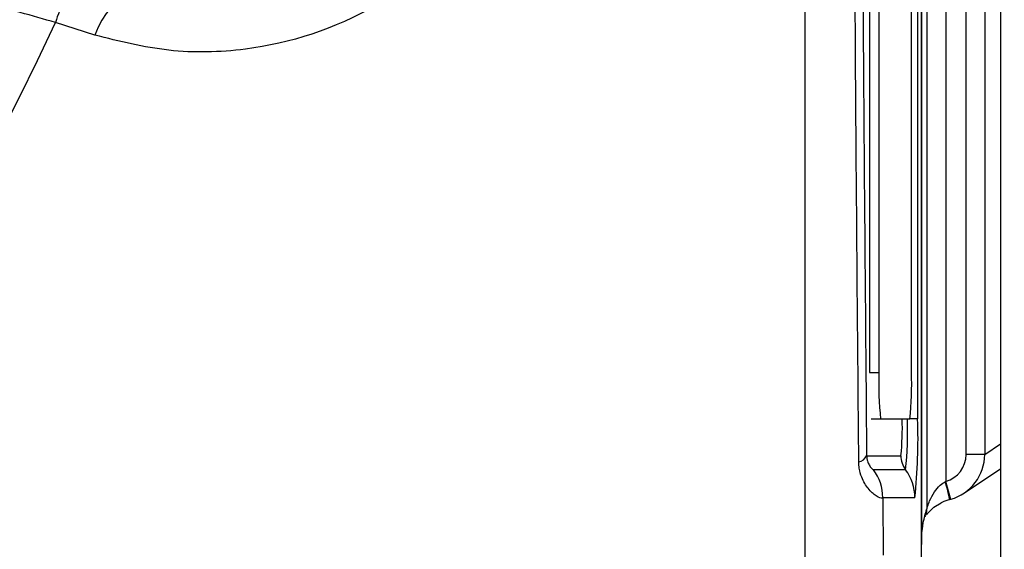
# Model space of a CAD drawing. Units: millimetres. Extents: x -5 to 599, y -5 to 425.
# Drawn here: x 113 to 117, y 253 to 255 of the extents above; entities that cross this region are included whole.
import ezdxf

# ---------------------------------------------------------------- set-up
doc = ezdxf.new("R2010")
doc.units = ezdxf.units.MM
doc.header["$PDSIZE"] = -1
doc.layers.add('DIMENSIONS', color=7, linetype='Continuous')
doc.styles.add('SLDTEXTSTYLE1', font='GOTHIC.TTF', dxfattribs={"width": 0.913})
doc.dimstyles.new('SLDDIMSTYLE3', dxfattribs={"dimtxt": 3.704167, "dimasz": 4.7625, "dimexe": 0, "dimexo": 0.0625, "dimgap": 0.926042, "dimtad": 1, "dimdec": 1, "dimlfac": 7, "dimrnd": 1e-09, "dimzin": 4, "dimdsep": 46, "dimtxsty": 'SLDTEXTSTYLE1', "dimsah": 1, "dimcen": 0.09, "dimadec": 0, "dimazin": 1, "dimtfac": 1, "dimtdec": 1, "dimtofl": 0, "dimtmove": 0, "dimatfit": 3, "dimfxl": 1, "dimfrac": 2, "dimtolj": 1, "dimtzin": 12, "dimarcsym": 0})

# ---------------------------------------------------------------- blocks, each defined once
blk = doc.blocks.new('_D_16')
at = {"layer": 'Defpoints', "color": 0}
for p in [(55.6322, 271.4123), (55.6322, 244.2694), (181.4894, 244.2694)]:
    blk.add_point(p, dxfattribs=at)
at = {"layer": 'DIMENSIONS', "color": 0, "lineweight": -2}
for p, q in [((55.6947, 271.4123), (181.4894, 271.4123)), ((181.4894, 266.6498), (181.4894, 249.0319)), ((55.6947, 244.2694), (181.4894, 244.2694))]:
    blk.add_line(p, q, dxfattribs=at)
at = {"layer": 'DIMENSIONS', "color": 0}
for points in [[(182.2831, 266.6498), (180.6956, 266.6498), (181.4894, 271.4123)], [(180.6956, 249.0319), (182.2831, 249.0319), (181.4894, 244.2694)]]:
    blk.add_solid(points, dxfattribs=at)
at = {"layer": 'DIMENSIONS', "color": 0, "insert": (175.7627, 257.8409), "char_height": 3.704167, "attachment_point": 2, "rotation": 90, "style": 'SLDTEXTSTYLE1'}
blk.add_mtext('\\A1;190.0 [7.48]', dxfattribs=at)

msp = doc.modelspace()

# ---------------------------------------------------------------- linework, layer by layer
at = {"color": 0, "linetype": 'Continuous', "lineweight": 25}
for p, q in [((116.2608, 253.1024), (116.2608, 262.5793)), ((116.5037, 262.5791), (116.5037, 253.1026)), ((116.2608, 262.506), (116.2608, 253.1757)), ((116.278, 253.2819), (116.278, 262.3999)), ((116.3352, 262.3178), (116.3352, 253.3639)), ((116.3977, 253.4465), (116.3977, 262.2352)), ((116.4548, 262.2352), (116.4548, 253.4465)), ((116.2493, 262.1266), (116.2493, 253.5552)), ((116.1022, 261.9837), (116.1022, 253.698)), ((116.1308, 261.9837), (116.1308, 253.698)), ((116.2305, 253.698), (116.2305, 255.1816)), ((113.7281, 254.732), (113.6075, 254.7705)), ((116.1022, 253.698), (116.1308, 253.698)), ((116.1072, 253.5552), (116.1358, 253.5552)), ((116.1358, 253.5552), (116.2255, 253.5552)), ((116.2493, 253.5552), (116.2255, 253.5552)), ((116.4548, 253.4465), (116.5037, 253.4791)), ((116.0929, 253.4426), (116.198, 253.4426)), ((116.4548, 253.4465), (116.3977, 253.4465)), ((116.2123, 253.3997), (116.1138, 253.3997)), ((116.3912, 253.3276), (116.5037, 253.4026)), ((116.3343, 253.3635), (116.3352, 253.3639)), ((116.3507, 253.3089), (116.3352, 253.3639)), ((116.1424, 253.314), (116.1441, 253.1378)), ((116.2409, 253.314), (116.1424, 253.314)), ((116.3477, 253.3082), (116.3519, 253.3093)), ((116.2608, 253.1757), (116.2608, 253.1701)), ((116.2608, 253.1026), (116.2608, 253.1701))]:
    msp.add_line(p, q, dxfattribs=at)
at = {"color": 0, "linetype": 'Continuous', "lineweight": 25, "flags": 128}
for points in [[(113.8335, 254.839), (113.8202, 254.8397), (113.8059, 254.8357), (113.7912, 254.8272), (113.7766, 254.8145), (113.7625, 254.798), (113.7494, 254.7783), (113.7378, 254.7561), (113.7281, 254.732)], [(116.277, 253.2627), (116.2801, 253.2667), (116.2992, 253.2847), (116.3213, 253.2983), (116.3214, 253.2984), (116.3214, 253.2984)]]:
    msp.add_lwpolyline(points, dxfattribs=at)
at = {"color": 0, "linetype": 'Continuous', "lineweight": 25}
for centre, radius, start, end in [((113.7547, 254.7378), 0.1508, 111.5959, 167.4531), ((106.9751, 257.8409), 7.3086, 272.16261, 335.15933), ((117.1579, 253.6623), 1.0277, 178.0109, 185.9867), ((115.2034, 253.6623), 1.0277, 354.0133, 1.9891), ((115.3927, 253.527), 0.8097, 354.0133, 1.9891), ((115.1004, 253.5163), 1.118, 354.0133, 1.9891), ((114.5157, 253.4949), 1.7347, 354.0133, 1.9891), ((116.0623, 253.4564), 0.0336, 281.4311, 335.757), ((116.2695, 253.4426), 0.0715, 179.9983, 216.8507), ((115.9995, 253.314), 0.1429, 359.9983, 36.8507), ((116.0979, 253.314), 0.1429, 359.9983, 36.8507), ((115.455, 253.121), 0.9121, 11.8379, 15.4142), ((116.2213, 253.2817), 0.0568, 341.0552, 0.1219), ((116.248, 253.1751), 0.0128, 355.6143, 2.7971)]:
    msp.add_arc(centre, radius, start, end, dxfattribs=at)
for major_axis, ratio in [((0.0714, 0.0476), 0.999505), ((0.1189, 0.0792), 0.999901)]:
    msp.add_ellipse((116.3119, 253.4465), major_axis=major_axis, ratio=ratio, start_param=4.39908, end_param=5.69547, dxfattribs=at)
for points, knots in [([(115.9045, 253.0362), (115.9043, 253.375), (115.904, 254.0525), (115.9045, 255.0877), (115.9051, 256.1366), (115.9057, 257.265), (115.9057, 258.3941), (115.9052, 259.5168), (115.9045, 260.5662), (115.904, 261.6111), (115.9043, 262.3007), (115.9045, 262.6455)], [0, 0, 0, 0, 0.107841, 0.215668, 0.324819, 0.433958, 0.564023, 0.672254, 0.780496, 0.890241, 1, 1, 1, 1]), ([(116.069, 253.4235), (116.0673, 253.6087), (116.0624, 254.1655), (116.0557, 255.1048), (116.0493, 256.3769), (116.0468, 257.7972), (116.0495, 259.3509), (116.0569, 260.844), (116.0651, 261.8026), (116.069, 262.2583)], [0, 0, 0, 0, 0.06413, 0.192792, 0.32143, 0.494985, 0.669011, 0.84267, 1, 1, 1, 1]), ([(116.0929, 262.2391), (116.0891, 261.7851), (116.0809, 260.8305), (116.0735, 259.344), (116.0708, 257.7977), (116.0734, 256.3839), (116.0797, 255.1173), (116.0864, 254.1819), (116.0913, 253.6272), (116.0929, 253.4426)], [0, 0, 0, 0, 0.157443, 0.331029, 0.504983, 0.678465, 0.807125, 0.935809, 1, 1, 1, 1]), ([(115.0778, 255.4407), (115.0718, 255.4218), (115.0301, 255.2898), (114.8913, 255.0472), (114.5841, 254.7891), (114.2469, 254.6817), (113.9524, 254.6757), (113.8029, 254.7132), (113.7281, 254.732)], [0, 0, 0, 0, 0.0329702, 0.2292467, 0.453599, 0.7072177, 0.8535643, 1, 1, 1, 1]), ([(113.6075, 254.7705), (113.5354, 254.7913), (113.424, 254.8233), (113.3016, 254.8558), (113.2585, 254.8673)], [0, 0, 0, 0, 0.646964, 1, 1, 1, 1]), ([(116.0929, 253.4426), (116.0933, 253.4383), (116.0939, 253.4321), (116.0967, 253.4223), (116.1014, 253.4123), (116.1082, 253.4035), (116.1124, 253.4001), (116.1136, 253.3998), (116.1138, 253.3997)], [0, 0, 0, 0, 0.094869, 0.136155, 0.321166, 0.569649, 0.894726, 1, 1, 1, 1]), ([(116.1424, 253.314), (116.1418, 253.3133), (116.1395, 253.3106), (116.1253, 253.3157), (116.0995, 253.3377), (116.0796, 253.3689), (116.0703, 253.3996), (116.0693, 253.4169), (116.069, 253.4235)], [0, 0, 0, 0, 0.097717, 0.397725, 0.634931, 0.82649, 0.93421, 1, 1, 1, 1]), ([(116.278, 253.2819), (116.2783, 253.2827), (116.2786, 253.284), (116.2809, 253.2912), (116.2868, 253.3071), (116.2988, 253.3301), (116.3153, 253.3513), (116.3287, 253.3599), (116.3343, 253.3635)], [0, 0, 0, 0, 0.074702, 0.116457, 0.309292, 0.603357, 0.837414, 1, 1, 1, 1]), ([(116.3477, 253.3081), (116.3395, 253.3058), (116.3297, 253.3031), (116.3226, 253.2987), (116.3215, 253.298)], [0, 0, 0, 0, 0.8360288, 1, 1, 1, 1]), ([(116.2608, 253.1757), (116.2608, 253.1765), (116.2609, 253.18), (116.261, 253.1847), (116.2615, 253.1965), (116.2637, 253.2216), (116.2693, 253.253), (116.2746, 253.2703), (116.278, 253.2819)], [0, 0, 0, 0, 0.004259, 0.018376, 0.032408, 0.107025, 0.404859, 1, 1, 1, 1]), ([(116.275, 253.2634), (116.2744, 253.2618), (116.2735, 253.2593), (116.2723, 253.2569), (116.2716, 253.2556), (116.2713, 253.2551), (116.2714, 253.2553), (116.2714, 253.2553)], [0, 0, 0, 0, 0.2860321, 0.4845424, 0.6683656, 0.9138855, 1, 1, 1, 1]), ([(116.2613, 253.1925), (116.2612, 253.1903), (116.261, 253.1874), (116.2609, 253.1806), (116.2608, 253.1774), (116.2608, 253.1747), (116.2608, 253.1741)], [0, 0, 0, 0, 0.640011, 0.802574, 0.957078, 1, 1, 1, 1])]:
    msp.add_open_spline(points, degree=3, knots=knots, dxfattribs=at)

# ---------------------------------------------------------------- dimensions: what is measured, and where the dimension line sits
at = {"layer": 'DIMENSIONS', "color": 0}
dim = msp.add_linear_dim(base=(181.4894, 244.2694), p1=(55.6322, 271.4123), p2=(55.6322, 244.2694), angle=90, dimstyle='SLDDIMSTYLE3', dxfattribs=at)
dim.commit()
dim.dimension.update_dxf_attribs({"geometry": '_D_16', "text_midpoint": (181.4894, 257.8409), "dimtype": 160})

doc.saveas('drawing.dxf')
